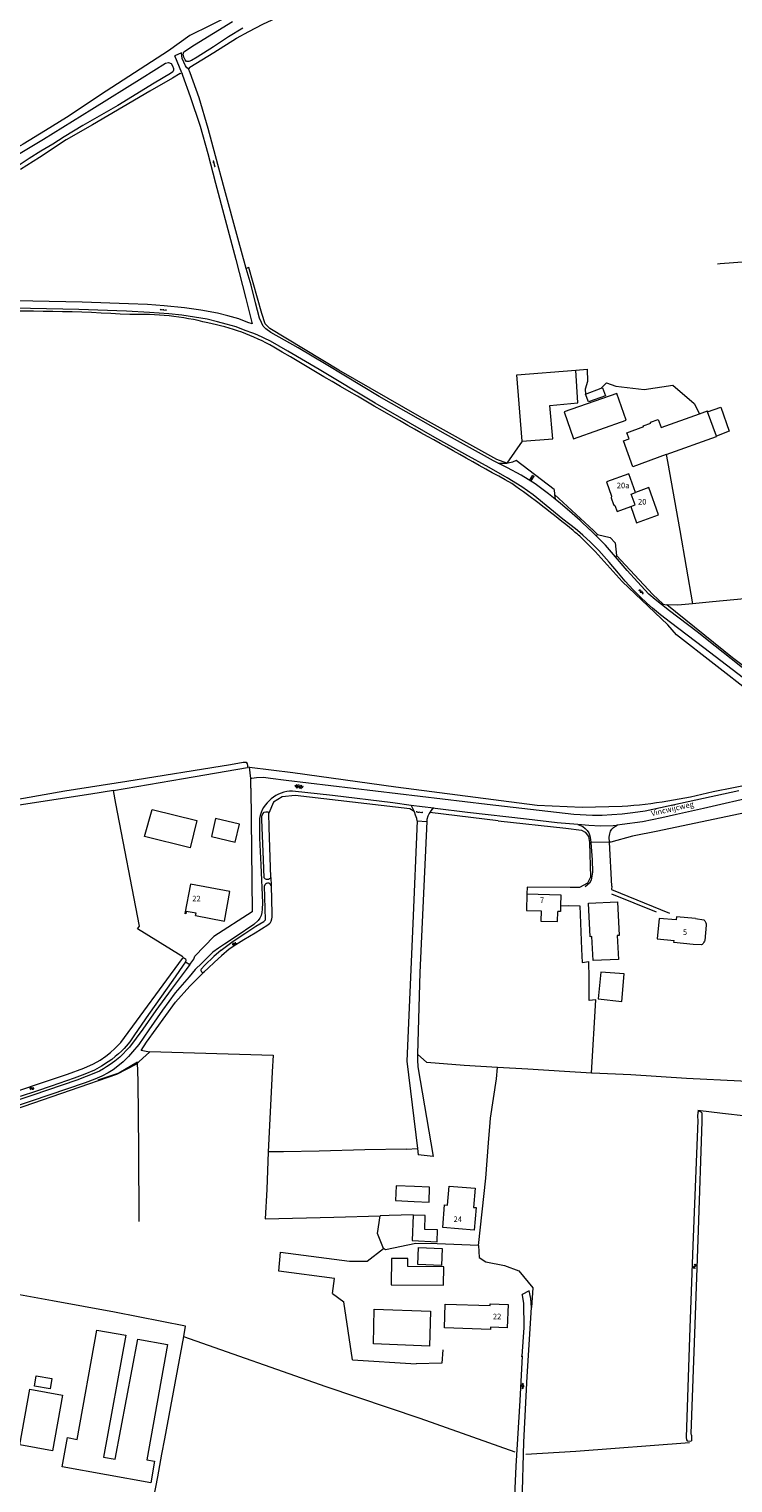
# Model space of a CAD drawing. Units: metres. Extents: x 202000 to 222000, y 431000 to 444000.
# Drawn here: x 204236 to 204490, y 439157 to 439681 of the extents above; entities that cross this region are included whole.
import ezdxf
from ezdxf.enums import TextEntityAlignment as Align

# ---------------------------------------------------------------- set-up
doc = ezdxf.new("R2010")
doc.units = ezdxf.units.M
doc.header["$MEASUREMENT"] = 0
doc.layers.get('0').update_dxf_attribs({"color": 5, "lineweight": 40})
for name, color, linetype in [('B01', 5, 'Continuous'), ('B02', 115, 'Continuous'), ('B07', 6, 'Continuous'), ('B11', 5, 'Continuous'), ('B14', 115, 'Continuous')]:
    doc.layers.add(name, color=color, linetype=linetype)
for name, color, linetype, lineweight in [('S01', 4, 'Continuous', 0), ('S02', 4, 'Continuous', 0), ('S05', 4, 'Continuous', 0), ('T02', 4, 'Continuous', 30), ('T03', 4, 'Continuous', 30), ('T04', 1, 'Continuous', 30), ('T06', 1, 'Continuous', 30), ('T09', 46, 'Continuous', 30), ('T13', 4, 'Continuous', 30), ('T20', 4, 'Continuous', 30), ('T22', 4, 'Continuous', 30), ('V00', 4, 'Continuous', 30), ('V06', 4, 'Continuous', 30), ('Z02', 4, 'Continuous', 0), ('Z06', 4, 'Continuous', 0)]:
    doc.layers.add(name, color=color, linetype=linetype, lineweight=lineweight)
doc.layers.add('W01', color=150, linetype='Continuous', lineweight=30, true_color=0x007fff)
doc.styles.add('ISO', font='ISO.shx')

# ---------------------------------------------------------------- blocks, each defined once
blk = doc.blocks.new('GV2')
at = {"color": 0, "lineweight": -2}
for p, q in [((0, 0), (6, 10)), ((6, -10), (0, 0)), ((1, 10), (7, 0)), ((1, -10), (7, 0))]:
    blk.add_line(p, q, dxfattribs=at)
blk = doc.blocks.new('WA')
at = {"color": 0, "lineweight": -2}
for centre, start, end in [((3.75, 0.25), 28.07249, 151.92751), ((3.75, -4.25), 28.07249, 151.92751), ((11.25, 4.25), 208.07249, 331.92751), ((11.25, -0.25), 208.07249, 331.92751)]:
    blk.add_arc(centre, 4.25, start, end, dxfattribs=at)
blk = doc.blocks.new('GV6')
at = {"color": 0, "lineweight": -2}
for p, q in [((13, 6), (0, -2)), ((13, -6), (0, 2)), ((25, -6), (5, 6)), ((25, 6), (5, -6)), ((30, -2), (17, 6)), ((30, 2), (17, -6))]:
    blk.add_line(p, q, dxfattribs=at)
blk = doc.blocks.new('OV6')
at = {"color": 0, "lineweight": -2}
for p, q in [((0, 0), (22.5, 0)), ((1.25, 0), (1.25, 2.5)), ((6.25, 0), (6.25, -2.5)), ((11.25, 0), (11.25, 2.5)), ((16.25, 0), (16.25, -2.5)), ((21.25, 0), (21.25, 2.5))]:
    blk.add_line(p, q, dxfattribs=at)
blk = doc.blocks.new('OV2')
at = {"color": 0, "lineweight": -2}
for p, q in [((23, 3), (0, 3)), ((1.5, -3), (1.5, 3)), ((6.5, 4.5), (6.5, 3)), ((11.5, -3), (11.5, 3)), ((16.5, 4.5), (16.5, 3)), ((21.5, -3), (21.5, 3)), ((23, -3), (0, -3)), ((6.5, -4.5), (6.5, -3)), ((16.5, -4.5), (16.5, -3))]:
    blk.add_line(p, q, dxfattribs=at)

msp = doc.modelspace()

# ---------------------------------------------------------------- linework, layer by layer
at = {"layer": 'B01', "color": 7, "lineweight": 0, "ltscale": 10, "flags": 128}
for points in [[(204454.963, 439513.764), (204452.538, 439520.458), (204444.461, 439517.532)], [(204444.461, 439517.532), (204446.334, 439512.361), (204446.186, 439511.759), (204447.05, 439509.372), (204447.55, 439509.005), (204448.306, 439506.918), (204453.216, 439508.697)], [(204453.216, 439508.697), (204455.331, 439502.858), (204463.283, 439505.739), (204459.748, 439515.497), (204454.963, 439513.764)], [(204296.392, 439361.361), (204306.767, 439359.391), (204308.783, 439370.009), (204294.577, 439372.707), (204292.561, 439362.089)], [(204415.802, 439369.22), (204415.62, 439363.214), (204420.932, 439363.053)], [(204415.802, 439369.22), (204428.092, 439368.848), (204427.973, 439364.917)], [(204296.392, 439361.361), (204296.558, 439362.236), (204293.031, 439362.906), (204292.865, 439362.031), (204292.561, 439362.089)], [(204427.973, 439364.917), (204427.91, 439362.842), (204426.925, 439362.872)], [(204476.606, 439360.288), (204469.675, 439360.94), (204469.568, 439359.797)], [(204475.732, 439350.988), (204468.801, 439351.639), (204468.873, 439352.4)], [(204385.459, 439249.085), (204386.16, 439257.188), (204387.191, 439257.098), (204387.787, 439263.98), (204397.12, 439263.173), (204396.526, 439256.314), (204397.5, 439256.23), (204396.796, 439248.104), (204385.459, 439249.085)], [(204386.063, 439212.935), (204386.347, 439221.48), (204402.546, 439220.94), (204402.573, 439221.603), (204409.077, 439221.336), (204408.733, 439212.982), (204402.732, 439213.229), (204402.703, 439212.381), (204386.063, 439212.935)], [(204236.614, 439190.791), (204248.454, 439188.662), (204244.832, 439168.683), (204233.009, 439170.807), (204236.614, 439190.791)]]:
    msp.add_lwpolyline(points, dxfattribs=at)
at = {"layer": 'B02', "color": 7, "lineweight": 0, "ltscale": 10, "flags": 128}
for points in [[(204429.272, 439542.722), (204432.653, 439533.097), (204451.627, 439539.734), (204448.261, 439549.367), (204429.272, 439542.722)], [(204302.08, 439389.84), (204310.703, 439387.849), (204312.199, 439394.329), (204303.576, 439396.32), (204302.08, 439389.84)], [(204437.969, 439365.814), (204448.493, 439366.31), (204449.086, 439354.266), (204448.372, 439354.232)], [(204439.236, 439353.802), (204438.562, 439353.77), (204437.969, 439365.814)]]:
    msp.add_lwpolyline(points, dxfattribs=at)
at = {"layer": 'B07', "color": 7, "lineweight": 0, "ltscale": 10, "flags": 128}
msp.add_lwpolyline([(204453.216, 439508.697), (204454.772, 439509.261), (204453.353, 439513.181), (204454.963, 439513.764)], dxfattribs=at)
at = {"layer": 'B11', "color": 7, "lineweight": 0, "ltscale": 10, "flags": 128}
for points in [[(204420.932, 439363.053), (204420.822, 439359.43), (204426.815, 439359.249), (204426.925, 439362.872)], [(204469.568, 439359.797), (204463.448, 439360.373), (204462.753, 439352.975), (204468.873, 439352.4)], [(204476.606, 439360.288), (204479.528, 439359.798), (204479.687, 439359.705), (204479.885, 439359.533), (204480.044, 439359.282), (204480.189, 439358.964), (204480.295, 439358.713), (204480.387, 439358.356), (204480.387, 439357.906), (204479.909, 439352.419), (204479.843, 439352.141), (204479.631, 439351.758), (204479.327, 439351.295), (204478.97, 439351.017), (204478.613, 439350.846), (204475.732, 439350.988)]]:
    msp.add_lwpolyline(points, dxfattribs=at)
at = {"layer": 'B14', "color": 7, "lineweight": 0, "ltscale": 10, "flags": 128}
for points in [[(204414.056, 439532.233), (204412.172, 439556.088), (204433.391, 439557.764)], [(204414.056, 439532.233), (204425.188, 439533.112), (204424.097, 439545.07), (204434.163, 439545.989), (204433.391, 439557.764)], [(204442.582, 439551.284), (204443.056, 439551.465), (204444.177, 439548.541), (204438.056, 439546.339), (204436.935, 439549.13)], [(204436.935, 439549.13), (204442.582, 439551.284)], [(204477.999, 439542.086), (204480.85, 439543.1), (204480.957, 439542.808)], [(204466.039, 439527.389), (204453.96, 439523.03), (204450.61, 439532.38), (204452.66, 439533.11), (204451.86, 439535.22), (204457.98, 439537.5), (204457.76, 439537.72), (204460.43, 439538.71), (204460.35, 439539.02), (204463.07, 439540.01), (204464.15, 439537.16), (204477.999, 439542.086)], [(204484.153, 439534.041), (204480.957, 439542.808)], [(204466.039, 439527.389), (204484.19, 439533.94), (204484.153, 439534.041)], [(204280.719, 439399.619), (204296.868, 439395.656), (204294.469, 439385.763), (204277.983, 439389.898), (204280.719, 439399.619)], [(204448.372, 439354.232), (204448.779, 439345.596), (204439.643, 439345.166), (204439.236, 439353.802)], [(204442.503, 439341.056), (204441.44, 439331.452), (204450.076, 439330.474), (204450.874, 439340.369), (204442.503, 439341.056)], [(204375.28, 439263.81), (204368.718, 439264.064), (204368.512, 439258.76), (204375.17, 439258.44)], [(204375.17, 439258.44), (204380.57, 439258.18), (204380.7, 439263.6), (204375.28, 439263.81)], [(204374.493, 439244.426), (204383.434, 439243.895), (204383.554, 439248.183), (204379.017, 439248.37), (204379.172, 439253.425), (204374.773, 439253.56), (204374.493, 439244.426)], [(204385.018, 439235.422), (204376.49, 439235.724), (204376.732, 439241.803), (204385.26, 439241.501), (204385.018, 439235.422)], [(204372.893, 439234.982), (204372.898, 439237.918), (204367.002, 439237.929), (204366.879, 439228.408), (204385.812, 439228.242), (204385.844, 439234.958), (204372.893, 439234.982)], [(204360.48, 439207.17), (204360.71, 439219.6), (204381.09, 439218.89), (204380.75, 439206.36), (204360.48, 439207.17)], [(204275.54, 439208.9), (204286.25, 439206.96), (204278.78, 439165.37), (204281.6, 439164.93), (204280.23, 439157.16), (204248.28, 439162.86), (204250.27, 439173.4), (204253.73, 439172.74), (204260.86, 439212.09), (204271.23, 439210.28)], [(204271.23, 439210.28), (204263.265, 439166.38), (204267.474, 439165.596), (204275.54, 439208.9)], [(204244.006, 439190.937), (204238.327, 439191.913), (204238.968, 439195.648), (204244.646, 439194.671), (204244.006, 439190.937)]]:
    msp.add_lwpolyline(points, dxfattribs=at)
at = {"layer": 'T02', "color": 7, "linetype": 'Continuous', "lineweight": 0, "ltscale": 10, "flags": 128}
for points in [[(204294.34, 439666.91), (204302.97, 439672.19), (204311.11, 439677.28), (204315.65, 439679.7), (204320.6, 439682.33), (204325.62, 439684.71), (204330.96, 439686.42), (204337.81, 439688.77), (204345.53, 439690.92), (204353.8, 439693.27), (204366.37, 439696.8), (204379.7, 439700.79), (204388.99, 439703.74), (204399.4, 439707.68), (204421.07, 439716.31), (204442.44, 439724.76), (204465.82, 439734.31), (204477.27, 439738.71)], [(204294.37, 439678.34), (204286.65, 439672.79), (204264.14, 439658.22), (204249.89, 439648.75), (204242.33, 439644.09), (204234.26, 439639.21), (204225.69, 439634.34), (204215.9, 439629.37), (204211.5, 439627.36)], [(204484.56, 439596.07), (204485.424, 439596.136)], [(204485.424, 439596.136), (204522.389, 439598.975)], [(204408.553, 439524.293), (204404.931, 439525.657), (204377.122, 439541.12), (204347.993, 439557.813), (204323.218, 439572.768), (204321.479, 439574.502), (204320.218, 439578.171), (204315.643, 439594.699)], [(204528.77, 439478.37), (204509.39, 439476.65), (204498.07, 439475.76), (204482.68, 439474.32), (204475.466, 439473.677)], [(204475.466, 439473.677), (204470.21, 439473.21), (204466.27, 439473.26)], [(204276.22, 439357.56), (204267.702, 439401.754)], [(204462.99, 439391.74), (204453.87, 439390), (204446.09, 439387.86)], [(204291.84, 439346.58), (204275.52, 439356.58), (204276.22, 439357.56)], [(204275.52, 439308.56), (204268.7, 439304.62)], [(204275.66, 439301.76), (204275.52, 439308.56)], [(204279.82, 439312.43), (204324.38, 439311.06)], [(204324.38, 439311.06), (204324, 439305.06)], [(204405.261, 439306.697), (204393.26, 439307.4), (204379.73, 439308.44), (204376.396, 439311.53)], [(204268.7, 439304.62), (204261.2, 439302.15)], [(204324, 439305.06), (204322.9, 439283.41)], [(204398.36, 439242.57), (204400.96, 439266.86), (204401.93, 439279.52), (204402.58, 439286.83), (204402.75, 439288.48), (204404.834, 439302.631)], [(204439.096, 439304.597), (204429.36, 439305.28), (204416.13, 439306.06), (204405.261, 439306.697)], [(204631.23, 439276.23), (204612.54, 439277.69), (204587.33, 439280.32), (204561.74, 439282.82), (204540.4, 439284.73), (204503.31, 439288.28), (204504.07, 439300.92), (204492.93, 439301.79), (204473.36, 439302.76), (204453.27, 439303.98), (204439.34, 439304.58), (204439.096, 439304.597)], [(204276, 439277), (204275.66, 439301.76)], [(204477.36, 439291.31), (204486.3, 439290.19)], [(204486.3, 439290.19), (204503.31, 439288.28)], [(204322.9, 439283.41), (204322.596, 439276.28)], [(204276.04, 439251.24), (204276, 439277)], [(204322.6, 439276.28), (204322.02, 439262.76), (204321.53, 439252.23)], [(204324.4, 439276.26), (204322.6, 439276.28)], [(204372.41, 439277.29), (204357.35, 439277.04), (204340.97, 439276.57), (204328.05, 439276.36)], [(204321.53, 439252.23), (204346.25, 439252.82), (204362.869, 439253.32)], [(204366.21, 439253.42), (204362.869, 439253.32)], [(204374.84, 439253.59), (204366.21, 439253.42)], [(204398.36, 439242.57), (204383.42, 439243.24)], [(204284.271, 439167.448), (204285.31, 439172.98), (204292.19, 439209.85), (204292.72, 439213.58), (204267.16, 439218.58), (204244.81, 439222.69), (204228.98, 439225.5), (204219.96, 439206.31), (204209.88, 439184.25), (204199.07, 439160.18), (204191.47, 439163.23), (204188.5, 439164.32)], [(204345.701, 439225.347), (204349.82, 439222.35)], [(204343.41, 439191.7), (204292.17, 439209.72)], [(204413.7, 439202.69), (204414.149, 439202.681)], [(204377.38, 439180.32), (204343.41, 439191.7)], [(204411.57, 439168.2), (204377.38, 439180.32)], [(204433.47, 439168.49), (204474.43, 439171.6)], [(204282.74, 439159.3), (204284.271, 439167.448)], [(204415.43, 439167.4), (204433.47, 439168.49)]]:
    msp.add_lwpolyline(points, dxfattribs=at)
at = {"layer": 'T03', "color": 7, "linetype": 'Continuous', "lineweight": 0, "ltscale": 10, "flags": 128}
for points in [[(204433.391, 439557.764), (204437.568, 439558.167), (204437.604, 439553.643), (204436.827, 439550.926), (204436.935, 439549.13)], [(204442.582, 439551.284), (204444.541, 439553.265), (204447.82, 439552.012), (204458.09, 439550.876), (204468.448, 439552.349), (204476.068, 439545.745), (204477.999, 439542.086)], [(204480.957, 439542.808), (204485.691, 439544.488)], [(204485.691, 439544.488), (204488.69, 439535.79), (204484.153, 439534.041)], [(204414.056, 439532.233), (204408.553, 439524.293)], [(204425.808, 439512.997), (204439.783, 439500)], [(204439.783, 439500), (204441.266, 439498.621)], [(204441.266, 439498.621), (204445.857, 439497.492)], [(204537.83, 439408.53), (204536.501, 439410.002), (204504.899, 439402.879), (204505.982, 439399.177), (204496.816, 439397.829), (204496.604, 439398.81), (204462.99, 439391.74)], [(204446.09, 439387.86), (204445.57, 439387.845)], [(204439.096, 439304.597), (204440.645, 439331.049)], [(204279.757, 439312.176), (204274.863, 439307.722), (204267.943, 439304.203), (204234.559, 439292.664), (204172.044, 439271.608), (204166.076, 439269.307), (204162.542, 439265.491), (204162.7, 439262.99)], [(204404.834, 439302.631), (204405.261, 439306.697)], [(204364.169, 439241.482), (204361.984, 439246.91), (204362.869, 439253.32)], [(204345.701, 439225.347), (204346.482, 439230.709), (204326.424, 439233.391), (204327.038, 439240.229), (204351.881, 439236.977), (204358.27, 439236.99), (204364.169, 439241.482)], [(204407.707, 439235.348), (204412.848, 439233.482), (204417.918, 439227.313), (204417.48, 439220.24)], [(204275.118, 439117.756), (204277.79, 439132.17), (204280.02, 439144.98), (204282.74, 439159.3)]]:
    msp.add_lwpolyline(points, dxfattribs=at)
at = {"layer": 'T04', "color": 7, "linetype": 'Continuous', "lineweight": 0, "ltscale": 10, "flags": 128}
for points in [[(204466.521, 439524.952), (204470.874, 439500)], [(204470.874, 439500), (204475.466, 439473.677)], [(204447.604, 439495.656), (204448.142, 439491.014)], [(204448.142, 439491.014), (204461.231, 439476.958), (204464.907, 439473.483), (204466.27, 439473.26)], [(204510.22, 439439.02), (204499.86, 439446.77), (204489.93, 439454.17)], [(204315.803, 439414.877), (204315.06, 439414.65)], [(204316.257, 439410.758), (204315.803, 439414.877)], [(204405.51, 439395.456), (204429.846, 439392.806), (204435.432, 439392.183), (204436.836, 439391.42), (204438.023, 439389.87), (204438.43, 439387.654), (204438.745, 439375.247), (204437.678, 439373.033), (204434.783, 439371.511), (204431.387, 439371.481)], [(204430.812, 439365.003), (204434.943, 439364.896), (204435.538, 439349.334)], [(204435.723, 439344.509), (204438.123, 439344.813)], [(204383.42, 439243.24), (204375.774, 439243.274), (204364.824, 439241.037), (204364.169, 439241.482)]]:
    msp.add_lwpolyline(points, dxfattribs=at)
at = {"layer": 'T06', "color": 7, "linetype": 'Continuous', "lineweight": 0, "ltscale": 10, "flags": 128}
msp.add_lwpolyline([(204352.942, 439201.439), (204375.908, 439199.939)], dxfattribs=at)
at = {"layer": 'T09', "color": 7, "linetype": 'Continuous', "lineweight": 0, "ltscale": 10, "flags": 128}
for points in [[(204313.46, 439680.92), (204308.24, 439677.83), (204302.89, 439674.27), (204297.01, 439670.52), (204294.96, 439669.24), (204293.94, 439668.89), (204293.17, 439668.98), (204292.66, 439669.56), (204292.19, 439670.47), (204291.9, 439671.62), (204292.11, 439672.42), (204295.96, 439674.94), (204309.66, 439683.31)], [(204225.91, 439631.55), (204241.64, 439640.92), (204259, 439651.77), (204277.14, 439663.01), (204285.6, 439668.36), (204286.58, 439668.56), (204287.56, 439668.27), (204288.1, 439667.37), (204288.45, 439666.44), (204288.44, 439665.77), (204288.25, 439665.26), (204287.35, 439664.57), (204281.52, 439661.11), (204268.35, 439653.14), (204255.79, 439645.93), (204249.09, 439641.83), (204244.92, 439639.2), (204240.57, 439636.67), (204236.44, 439633.97), (204231.41, 439630.64)], [(204226.9, 439402.39), (204249.24, 439406.26), (204271.67, 439409.77), (204308.94, 439415.77), (204313.6, 439416.59), (204314.58, 439416.58), (204315.03, 439416.02), (204315.12, 439415.41), (204315.12, 439415.14), (204315.14, 439414.94), (204315.06, 439414.65)], [(204266.851, 439406.464), (204292.09, 439410.74), (204315.06, 439414.65)], [(204266.851, 439406.464), (204258.62, 439405.07), (204229.69, 439400.62)], [(204321.098, 439375.018), (204320.91, 439381.5), (204320.24, 439396.02), (204320.25, 439397.15), (204320.61, 439398), (204321.14, 439398.57), (204321.75, 439398.76), (204322.19, 439398.74), (204322.4, 439398.71), (204322.8, 439398.3)], [(204323.515, 439375.088), (204322.95, 439393.24), (204322.8, 439398.3)], [(204323.605, 439372.192), (204323.92, 439362.06), (204323.9, 439360.9), (204323.79, 439360.05), (204323.52, 439359.22), (204323.14, 439358.5), (204322.47, 439357.89), (204317.93, 439355.08), (204313.83, 439352.62), (204310.9, 439350.82), (204308.56, 439349.25), (204305.73, 439346.89), (204303.16, 439344.59), (204300.95, 439342.44), (204299.549, 439341.108)], [(204305.6, 439348.88), (204309.92, 439352.13), (204314.13, 439354.89), (204318.15, 439357.6), (204320.96, 439359.24), (204321.54, 439359.8), (204321.184, 439372.054)], [(204159.56, 439272.12), (204158.96, 439272.65), (204158.82, 439273.39), (204158.82, 439274.05), (204158.88, 439274.57), (204159.62, 439274.85), (204161.04, 439275.3), (204164.23, 439276.28), (204192.67, 439285.35), (204223.2, 439295.22), (204250.24, 439304.28), (204256.12, 439306.48), (204259.6, 439307.94), (204262.01, 439309.37), (204264.07, 439310.7), (204265.77, 439312.06), (204267.32, 439313.49), (204269.52, 439315.66), (204291.63, 439345.95), (204291.94, 439346.19)], [(204292.73, 439344.69), (204288.23, 439338.18), (204279.44, 439325.81), (204274.43, 439318.42), (204272.65, 439315.96), (204271.4, 439314.4), (204270.69, 439313.56), (204269.66, 439312.57), (204268.59, 439311.57), (204267.37, 439310.62), (204266.25, 439309.56), (204264.94, 439308.67), (204262.54, 439307.13), (204259.93, 439305.75), (204256.43, 439304.32), (204252.6, 439302.89), (204244.32, 439299.97), (204239.05, 439298.18), (204233.22, 439296.28)], [(204291.94, 439346.19), (204292.41, 439346.05), (204292.78, 439345.78), (204292.84, 439345.33), (204292.73, 439344.69)], [(204299.549, 439341.108), (204299.494, 439341.056)], [(204475.18, 439174.29), (204475, 439174.83), (204476.4, 439214.18), (204477.69, 439248.07), (204479.03, 439287.23), (204478.96, 439289.72), (204478.92, 439290.25), (204478.65, 439290.64), (204478.18, 439290.88), (204477.6, 439290.95), (204477.37, 439290.63), (204477.34, 439289.04), (204477.41, 439287.57), (204475.61, 439242.62), (204474.36, 439209.56), (204473.25, 439173.4), (204473.38, 439172.66), (204473.63, 439172.27), (204474.62, 439172.17), (204475.14, 439172.207)], [(204475.18, 439174.29), (204475.14, 439172.207)]]:
    msp.add_lwpolyline(points, dxfattribs=at)
for points in [[(204323.515, 439375.088, -0.570166), (204321.098, 439375.018)], [(204323.605, 439372.192, 0.771501), (204321.184, 439372.054)], [(204298.373, 439342.052, 0.779649), (204299.494, 439341.056)]]:
    msp.add_lwpolyline(points, format="xyb", dxfattribs=at)
at = {"layer": 'T13', "color": 7, "linetype": 'Continuous', "lineweight": 0, "ltscale": 10, "flags": 128}
msp.add_lwpolyline([(204290.88, 439664.64), (204291.385, 439664.83)], dxfattribs=at)
at = {"layer": 'T20', "color": 7, "linetype": 'Continuous', "lineweight": 0, "ltscale": 10, "flags": 128}
for points in [[(204318.51, 439690.18), (204311.57, 439686.8), (204301.67, 439681.85), (204294.37, 439678.34)], [(204290.88, 439664.64), (204288.12, 439662.96), (204279.94, 439658.25), (204270.34, 439652.58), (204259.26, 439646.07), (204249.79, 439640.71), (204240.14, 439634.35), (204233.34, 439630.05)]]:
    msp.add_lwpolyline(points, dxfattribs=at)
at = {"layer": 'T22', "color": 7, "linetype": 'Continuous', "lineweight": 0, "ltscale": 10, "flags": 128}
for points in [[(204294.34, 439666.91), (204293.86, 439666.24)], [(204315.643, 439594.699), (204314.669, 439594.423)], [(204466.039, 439527.389), (204466.521, 439524.952)], [(204425.64, 439514.761), (204411.95, 439525.26)], [(204521.923, 439420.709), (204510.503, 439430.814), (204469.702, 439462.47), (204466.634, 439466.059), (204450.187, 439481.683), (204440.407, 439492.506), (204435.61, 439497.335)], [(204447.604, 439495.656), (204445.857, 439497.492)], [(204489.93, 439454.17), (204466.27, 439473.26)], [(204315.803, 439414.877), (204331.509, 439412.94), (204368.624, 439407.71), (204419.52, 439401.197), (204435.775, 439400.421), (204450.162, 439400.766)], [(204316.36, 439407.24), (204316.257, 439410.758)], [(204267.702, 439401.754), (204266.851, 439406.464)], [(204375.183, 439398.845), (204373.629, 439399.869), (204332.266, 439404.565), (204327.641, 439404.109), (204324.465, 439402.22), (204322.8, 439398.3)], [(204405.51, 439395.456), (204380.839, 439398.502)], [(204445.57, 439387.845), (204438.834, 439387.646)], [(204323.515, 439375.088), (204323.605, 439372.192)], [(204431.387, 439371.481), (204415.877, 439371.647), (204415.802, 439369.22)], [(204427.973, 439364.917), (204430.812, 439365.003)], [(204303.01, 439353.81), (204296.15, 439346.72)], [(204435.538, 439349.334), (204435.723, 439344.509)], [(204291.84, 439346.58), (204291.94, 439346.19)], [(204292.73, 439344.69), (204294.379, 439343.818)], [(204440.645, 439331.049), (204438.276, 439330.858), (204438.273, 439338.796), (204438.123, 439344.813)], [(204279.757, 439312.176), (204276.782, 439312.757), (204278.694, 439315.821), (204289.174, 439330.195), (204294.334, 439335.993), (204299.549, 439341.108)], [(204328.05, 439276.36), (204324.4, 439276.26)], [(204372.41, 439277.29), (204376.386, 439277.5)], [(204381.97, 439274.64), (204376.66, 439275.23)], [(204398.36, 439242.57), (204398.615, 439238.32), (204401.003, 439236.703), (204407.707, 439235.348)], [(204416.581, 439226.294), (204414.13, 439224.903)], [(204352.942, 439201.439), (204349.82, 439222.35)], [(204385.51, 439205.01), (204385.187, 439200.198), (204375.908, 439199.939)]]:
    msp.add_lwpolyline(points, dxfattribs=at)
for points in [[(204272.745, 439577.794, 0.020574), (204217.099, 439578.863)], [(204300.772, 439574.809, 0.072814), (204272.745, 439577.794)], [(204324.575, 439566.091, 0.080511), (204300.772, 439574.809)], [(204372.914, 439537.893, -0.003906), (204324.575, 439566.091)], [(204410.352, 439516.947, -0.001168), (204372.914, 439537.893)], [(204432.471, 439500, 0.021826), (204410.352, 439516.947)], [(204435.61, 439497.335, 0.003451), (204432.471, 439500)], [(204482.895, 439406.06, 0.02309), (204521.921, 439415.133)], [(204450.162, 439400.766, 0.045798), (204482.895, 439406.06)]]:
    msp.add_lwpolyline(points, format="xyb", dxfattribs=at)
at = {"layer": 'V00', "color": 7, "linetype": 'Continuous', "lineweight": 0, "ltscale": 10, "flags": 128}
for points in [[(204291.385, 439664.83), (204288.98, 439670.93)], [(204293.86, 439666.24), (204293.26, 439666.6), (204292.72, 439667.38), (204291.58, 439670.07), (204291.32, 439672.03)], [(204291.385, 439664.83), (204291.7, 439664.03), (204294.46, 439656.37), (204298.11, 439645.67), (204300.76, 439635.84), (204303.56, 439625.14), (204307.03, 439612.08), (204310.89, 439597.61), (204314.54, 439583.6), (204315.93, 439577.86), (204316.81, 439574.43), (204315.2, 439574.95), (204311.93, 439576.22), (204307.97, 439577.31), (204304.28, 439578.34), (204298.33, 439579.33), (204292.36, 439580.19), (204285.1, 439580.93), (204279.11, 439581.42), (204272.19, 439581.7), (204255.5, 439582.29), (204237.76, 439582.65), (204220.33, 439582.82)], [(204314.669, 439594.423), (204311.59, 439605.28), (204306.82, 439622.96), (204303.6, 439634.97), (204300.93, 439644.8), (204297.75, 439655.83), (204294.46, 439664.91), (204293.86, 439666.24)], [(204405.414, 439524.33), (204403.81, 439525.15), (204386.43, 439534.76), (204362.62, 439548.34), (204343.44, 439559.87), (204333.35, 439565.79), (204323.56, 439571.31), (204321.73, 439572.62), (204320.78, 439573.68), (204320.12, 439574.91), (204319.46, 439576.47), (204318.04, 439582.09), (204316.38, 439588.39), (204314.669, 439594.423)], [(204393.48, 439527.56), (204382.61, 439533.52), (204361.15, 439545.95), (204340.94, 439557.98), (204329.6, 439564.64), (204323.44, 439568.18), (204318.55, 439570.45), (204316.99, 439571.08), (204314.28, 439572.12), (204310.98, 439573.38), (204307.4, 439574.4), (204304.31, 439575.23), (204300.52, 439576.16), (204295.96, 439576.89), (204291.44, 439577.58), (204286.72, 439578.03), (204279.85, 439578.6), (204271.54, 439579.06), (204254.37, 439579.67), (204236.87, 439579.94), (204221.89, 439580.12)], [(204434.099, 439500), (204433.32, 439500.66), (204428.8, 439504.13), (204418.02, 439512.86), (204413.98, 439515.8), (204408.68, 439519.07), (204402.19, 439522.7), (204393.48, 439527.56)], [(204425.966, 439511.332), (204423.56, 439513.2), (204418.8, 439516.84), (204413.76, 439519.97), (204408.78, 439522.61), (204405.414, 439524.33)], [(204405.414, 439524.33), (204407.52, 439524.3), (204408.553, 439524.293)], [(204411.95, 439525.26), (204410.66, 439524.69), (204409.07, 439524.29), (204408.553, 439524.293)], [(204425.64, 439514.761), (204425.808, 439512.997)], [(204425.808, 439512.997), (204425.966, 439511.332)], [(204438.813, 439500), (204438.5, 439500.3), (204434.95, 439503.66), (204431.22, 439506.98), (204427.94, 439509.8), (204425.966, 439511.332)], [(204493.92, 439446.88), (204479.61, 439457.77), (204467.56, 439466.93), (204463.95, 439469.68), (204461.12, 439472.03), (204459.04, 439473.91), (204456.62, 439476.16), (204454.14, 439478.73), (204451.26, 439481.79), (204448.79, 439484.73), (204445.51, 439488.59), (204441.72, 439492.86), (204438.77, 439495.8), (204436.01, 439498.38), (204434.099, 439500)], [(204440.729, 439498.161), (204438.813, 439500)], [(204441.266, 439498.621), (204440.729, 439498.161)], [(204447.725, 439490.62), (204444.08, 439494.72), (204441.74, 439497.19), (204440.729, 439498.161)], [(204448.142, 439491.014), (204447.725, 439490.62)], [(204509.913, 439438.102), (204495.76, 439448.83), (204483.7, 439458.45), (204477.14, 439463.57), (204467.2, 439471.16), (204461.98, 439475.24), (204459.74, 439477.12), (204455.7, 439481.59), (204451.99, 439485.69), (204447.77, 439490.57), (204447.725, 439490.62)], [(204533.141, 439412.64), (204532.26, 439412.45), (204517.91, 439408.88), (204499.27, 439404.46), (204479.42, 439399.99), (204469.67, 439397.74), (204464.48, 439396.55), (204457.5, 439395.13), (204450.15, 439394.2), (204448.36, 439393.9)], [(204316.36, 439407.24), (204316.78, 439362.68), (204303.01, 439353.81)], [(204316.257, 439410.758), (204316.72, 439410.83), (204318.37, 439411.05), (204320.83, 439411.17), (204323.44, 439410.82), (204329.02, 439410.2), (204361.25, 439406.33), (204401.44, 439401.5), (204432.75, 439397.88), (204439.44, 439397.59), (204442.94, 439397.57), (204446.47, 439397.73), (204450.11, 439397.99), (204453.97, 439398.49), (204458.45, 439399.14), (204492.24, 439406.41)], [(204374.043, 439401.055), (204367.55, 439401.96), (204345.69, 439404.68), (204331.388, 439406.21)], [(204374.043, 439401.055), (204374.66, 439399.82), (204375.183, 439398.845)], [(204382.254, 439400.013), (204378.02, 439400.5), (204374.043, 439401.055)], [(204376.27, 439395.45), (204376.13, 439396.37), (204375.72, 439397.59), (204375.25, 439398.72), (204375.183, 439398.845)], [(204380.839, 439398.502), (204380.63, 439398.17), (204380.11, 439397.17), (204379.79, 439395.99), (204379.757, 439395.305)], [(204382.254, 439400.013), (204381.72, 439399.66), (204381.21, 439399.09), (204380.839, 439398.502)], [(204434.172, 439394.126), (204426.72, 439394.84), (204415.72, 439396.09), (204394.37, 439398.56), (204382.71, 439399.96), (204382.254, 439400.013)], [(204319.38, 439396.4), (204319.38, 439389.22), (204319.88, 439379.61), (204320.56, 439365.94), (204320.39, 439363.72), (204320.26, 439362.49), (204320.06, 439361.4), (204319.59, 439360.51), (204318.91, 439359.58), (204317.43, 439358.18), (204311.02, 439353.9), (204306.83, 439351.12), (204304.6, 439349.68), (204302.63, 439348.21), (204300.76, 439346.41), (204298.66, 439344.28), (204296.31, 439341.96), (204294.05, 439339.34), (204289.1, 439333.56), (204284.45, 439327.34), (204279.6, 439320.29), (204275.9, 439315.02), (204273.65, 439312.34), (204272.17, 439310.6), (204270.29, 439308.71), (204268.39, 439307.16), (204266.68, 439305.84), (204264.86, 439304.78), (204262.6, 439303.51), (204260.08, 439302.45), (204256.65, 439301.12), (204237.11, 439294.57), (204217.47, 439288.1)], [(204376.27, 439395.45), (204374.74, 439358.57), (204372.59, 439308.96), (204376.386, 439277.5)], [(204376.27, 439395.45), (204379.757, 439395.305)], [(204379.757, 439395.305), (204377.17, 439340.86), (204376.396, 439311.53)], [(204434.172, 439394.126), (204435.94, 439393.52), (204436.87, 439392.77), (204437.52, 439392), (204438.1, 439391.14), (204438.47, 439390.12), (204438.75, 439388.81), (204438.834, 439387.646)], [(204448.36, 439393.9), (204448, 439393.84), (204446.86, 439393.75), (204442.31, 439393.62), (204438.17, 439393.82), (204434.172, 439394.126)], [(204445.57, 439387.845), (204445.47, 439389.6), (204445.67, 439390.85), (204445.98, 439391.79), (204446.46, 439392.5), (204447.07, 439393.07), (204447.77, 439393.6), (204448.36, 439393.9)], [(204438.834, 439387.646), (204439.28, 439381.47)], [(204446.47, 439371.96), (204445.57, 439387.845)], [(204439.28, 439381.47), (204439.45, 439377.06)], [(204439.27, 439375.61), (204438.93, 439374.1)], [(204439.45, 439377.06), (204439.27, 439375.61)], [(204438.33, 439373.03), (204436.78, 439371.79)], [(204438.93, 439374.1), (204438.33, 439373.03)], [(204446.47, 439371.96), (204446.34, 439370.72)], [(204446.34, 439370.72), (204467.18, 439362.27)], [(204462.57, 439362.56), (204446.41, 439369.09)], [(204294.379, 439343.818), (204295.82, 439345.7), (204296.15, 439346.72)], [(204294.379, 439343.818), (204292.98, 439341.99), (204287.57, 439334.79), (204282.06, 439327.15), (204277.43, 439320.5), (204272.54, 439314.05), (204269.05, 439310.35), (204267.27, 439308.96), (204265.62, 439307.75), (204264.28, 439306.89), (204263.18, 439306.21), (204261.81, 439305.41), (204260.3, 439304.7), (204253.58, 439302.09), (204237.8, 439296.76), (204221.41, 439291.32)], [(204376.396, 439311.53), (204376.34, 439309.42), (204376.55, 439306.86), (204381.97, 439274.64)], [(204376.386, 439277.5), (204376.66, 439275.23)], [(204414.149, 439202.681), (204414.77, 439213.1), (204414.72, 439221.79), (204414.25, 439224.62), (204414.13, 439224.903)], [(204417.48, 439220.24), (204417.23, 439223.52), (204416.581, 439226.294)], [(204411, 439057.29), (204412.14, 439093.53), (204413.1, 439121.52), (204414.13, 439149.9), (204414.7, 439171.73), (204415.95, 439195.37), (204417.48, 439220.24)], [(204414.149, 439202.681), (204413.21, 439186.81), (204411.88, 439163.14), (204410.2, 439128.25), (204409.25, 439089.75), (204408.215, 439057.737)]]:
    msp.add_lwpolyline(points, dxfattribs=at)
msp.add_lwpolyline([(204331.388, 439406.21, 0.355943), (204319.38, 439396.4)], format="xyb", dxfattribs=at)
at = {"layer": 'V06', "color": 7, "linetype": 'Continuous', "lineweight": 0, "ltscale": 10, "flags": 128}
msp.add_lwpolyline([(204291.32, 439672.03), (204288.98, 439670.93)], dxfattribs=at)
at = {"layer": 'W01', "color": 7, "linetype": 'Continuous', "lineweight": 0, "ltscale": 10, "flags": 128}
msp.add_lwpolyline([(204305.6, 439348.88), (204302.93, 439346.66), (204299.7, 439343.55), (204298.373, 439342.052)], dxfattribs=at)

# ---------------------------------------------------------------- block references
at = {"layer": 'S01', "color": 7, "linetype": 'Continuous', "lineweight": 0, "ltscale": 10, "xscale": 0.1, "yscale": 0.1, "zscale": 0.1}
for name, p, rotation in [('GV2', (204457.201, 439478.232), 224.675841), ('GV6', (204332.141, 439407.976), 353.166328), ('GV2', (204413.98, 439192.001), 358.165327)]:
    msp.add_blockref(name, p, dxfattribs=dict(at, rotation=rotation))
at = {"layer": 'S02', "color": 7, "linetype": 'Continuous', "lineweight": 0, "ltscale": 10, "xscale": 0.1, "yscale": 0.1, "zscale": 0.1}
for name, p, rotation in [('OV6', (204302.753, 439633.225), 285.064234), ('OV6', (204283.675, 439579.641), 354.317915), ('OV2', (204418.239, 439519.84), 235.674398), ('OV6', (204376.041, 439398.717), 354.203899)]:
    msp.add_blockref(name, p, dxfattribs=dict(at, rotation=rotation))
at = {"layer": 'S05', "color": 7, "linetype": 'Continuous', "lineweight": 0, "ltscale": 10, "xscale": 0.1, "yscale": 0.1, "zscale": 0.1}
for p, rotation in [((204310.98, 439351.63), 218.176538), ((204236.703, 439298.798), 26.539438), ((204476.296, 439235.835), 267.993461)]:
    msp.add_blockref('WA', p, dxfattribs=dict(at, rotation=rotation))

# ---------------------------------------------------------------- texts
at = {"layer": 'Z02', "color": 7, "lineweight": 0, "style": 'ISO'}
for s, p in [('20a', (204448.211, 439514.638)), ('20', (204455.877, 439508.759)), ('22', (204295.191, 439365.886)), ('7', (204420.508, 439365.288)), ('5', (204472.027, 439353.793)), ('24', (204389.401, 439250.431)), ('22', (204403.553, 439215.402))]:
    msp.add_text(s, height=2, dxfattribs=at).set_placement(p, align=Align.BOTTOM_LEFT)
at = {"layer": 'Z06', "color": 7, "lineweight": 0, "style": 'ISO'}
msp.add_text('Vincwijcweg', height=2, rotation=12.77124, dxfattribs=at).set_placement((204460.942, 439396.566), align=Align.BOTTOM_LEFT)

doc.saveas('drawing.dxf')
